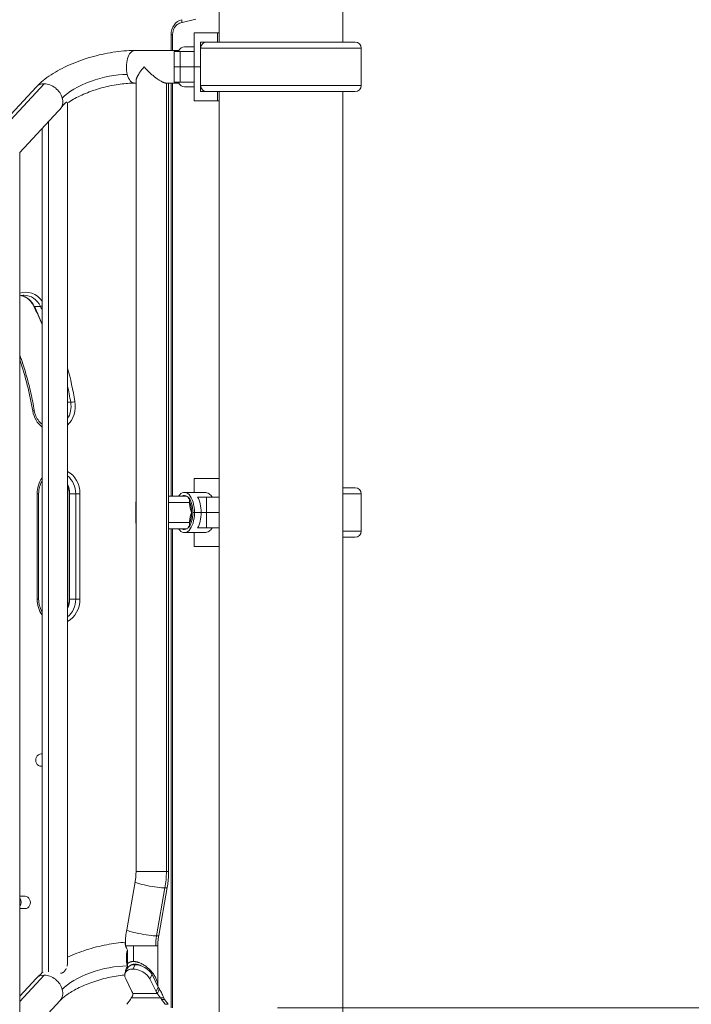
# Model space of a CAD drawing. Extents: x 0 to 25200, y -17820 to 17820.
# Drawn here: x 16704 to 17393, y 5259 to 6269 of the extents above; entities that cross this region are included whole.
import ezdxf

# ---------------------------------------------------------------- set-up
doc = ezdxf.new("R2010")
doc.units = 0
doc.header["$MEASUREMENT"] = 0
doc.header["$PDMODE"] = 1
doc.layers.get('0').update_dxf_attribs({"linetype": 'CONTINUOUS'})
doc.layers.get('DefPoints').update_dxf_attribs({"linetype": 'CONTINUOUS'})
for name, color, linetype, lineweight in [('FRAM3', 1, 'CONTINUOUS', 50), ('外形線', 7, 'CONTINUOUS', 18), ('寸法線', 3, 'CONTINUOUS', 18)]:
    doc.layers.add(name, color=color, linetype=linetype, lineweight=lineweight)
doc.styles.get("Standard").update_dxf_attribs({"font": 'TXT.SHX', "bigfont": 'bigfont.shx'})
doc.dimstyles.new('60ベース', dxfattribs={"dimscale": 60, "dimtxt": 3, "dimasz": 3, "dimexe": 0, "dimexo": 1, "dimgap": 1, "dimtad": 3, "dimdec": 1, "dimdsep": 46, "dimtxsty": 'STANDARD', "dimblk": 'DOTSMALL', "dimcen": 0, "dimclrd": 256, "dimclre": 256, "dimclrt": 7, "dimadec": 3, "dimazin": 2, "dimtfac": 1, "dimtdec": 1, "dimtix": 1, "dimtmove": 2, "dimatfit": 2, "dimldrblk": 'OPEN', "dimfxl": 1, "dimtolj": 1, "dimlwd": -1, "dimlwe": -1, "dimarcsym": 0})

# ---------------------------------------------------------------- blocks, each defined once
blk = doc.blocks.new('_DotSmall')
at = {"layer": 'FRAM3', "color": 0, "const_width": 0.5}
blk.add_lwpolyline([(-0.0625, 0, 1), (0.0625, 0, 1)], format="xyb", close=True, dxfattribs=at)
blk = doc.blocks.new('*D16')
at = {"layer": 'DefPoints', "color": 0}
for p in [(16971.6, 7287.7), (16971.6, 6462.3), (17753.6, 5453.9)]:
    blk.add_point(p, dxfattribs=at)
at = {"layer": '寸法線'}
for p, q in [((16971.6, 6522.3), (16971.6, 7287.7)), ((17753.6, 7287.7), (16971.6, 7287.7)), ((17753.6, 5513.9), (17753.6, 7287.7))]:
    blk.add_line(p, q, dxfattribs=at)
at = {"layer": '寸法線', "xscale": 180, "yscale": 180, "zscale": 180, "rotation": 180}
blk.add_blockref('_DotSmall', (16971.6, 7287.7), dxfattribs=at)
at = {"layer": '寸法線', "xscale": 180, "yscale": 180, "zscale": 180}
blk.add_blockref('_DotSmall', (17753.6, 7287.7), dxfattribs=at)
at = {"layer": '寸法線', "color": 7, "insert": (17362.6, 7437.7), "char_height": 180, "attachment_point": 5}
blk.add_mtext('\\A1;782', dxfattribs=at)
blk = doc.blocks.new('_OPEN')
at = {"color": 0, "linetype": 'ByBlock'}
for p, q in [((-1, 0.1667), (0, 0)), ((0, 0), (-1, -0.1667)), ((0, 0), (-1, 0))]:
    blk.add_line(p, q, dxfattribs=at)
blk = doc.blocks.new('*D21')
at = {"layer": 'DefPoints', "color": 0}
for p in [(16908.1, 5255.8), (18253.6, 3731.8), (19253.6, 3731.8)]:
    blk.add_point(p, dxfattribs=at)
at = {"layer": '寸法線'}
for p, q in [((16968.1, 5255.8), (19253.6, 5255.8)), ((19253.6, 5255.8), (19253.6, 3731.8)), ((18313.6, 3731.8), (19253.6, 3731.8))]:
    blk.add_line(p, q, dxfattribs=at)
at = {"layer": '寸法線', "xscale": 180, "yscale": 180, "zscale": 180}
for p, rotation in [((19253.6, 5255.8), 90), ((19253.6, 3731.8), 270)]:
    blk.add_blockref('_DotSmall', p, dxfattribs=dict(at, rotation=rotation))
at = {"layer": '寸法線', "color": 7, "insert": (19103.6, 4493.8), "char_height": 180, "attachment_point": 5, "rotation": 90}
blk.add_mtext('\\A1;1524', dxfattribs=at)
blk = doc.blocks.new('*D87')
at = {"layer": 'DefPoints', "color": 0}
for p in [(17753.6, 7787.7), (17753.6, 5453.9), (14070.9, 4772.5)]:
    blk.add_point(p, dxfattribs=at)
at = {"layer": '寸法線'}
for p, q in [((14070.9, 4832.5), (14070.9, 7787.7)), ((14070.9, 7787.7), (17753.6, 7787.7)), ((17753.6, 5513.9), (17753.6, 7787.7))]:
    blk.add_line(p, q, dxfattribs=at)
at = {"layer": '寸法線', "xscale": 180, "yscale": 180, "zscale": 180, "rotation": 180}
blk.add_blockref('_DotSmall', (14070.9, 7787.7), dxfattribs=at)
at = {"layer": '寸法線', "xscale": 180, "yscale": 180, "zscale": 180}
blk.add_blockref('_DotSmall', (17753.6, 7787.7), dxfattribs=at)
at = {"layer": '寸法線', "color": 7, "insert": (15912.2, 7937.7), "char_height": 180, "attachment_point": 5}
blk.add_mtext('\\A1;(3683)', dxfattribs=at)

msp = doc.modelspace()

# ---------------------------------------------------------------- linework, layer by layer
at = {"layer": '外形線', "extrusion": (0, 1, 0)}
for p, q in [((16908.1189163, 6246.3487477), (16908.1189163, 6393.1278038)), ((17035.1189163, 6246.3487477), (17035.1189163, 6393.1265716)), ((16884.4441859, 6269.9353616), (16869.0039534, 6266.2595916)), ((16858.8840637, 6253.8002756), (16858.8840637, 6237.6881816)), ((16858.8840637, 6253.8002756), (16860.4715637, 6253.8002756)), ((16860.4715637, 6253.8002756), (16860.4715637, 6237.6881816)), ((16882.6353359, 6255.9126816), (16882.7189458, 6255.9126816)), ((16882.6353359, 6236.8626816), (16882.6353359, 6255.9126816)), ((16882.7189221, 6236.8626816), (16882.7189458, 6255.9126816)), ((16882.7189458, 6255.9126816), (16906.5314221, 6255.9126816)), ((16906.5314221, 6246.3876816), (16906.5314221, 6255.9126816)), ((16908.1189163, 6255.9126816), (16906.5314221, 6255.9126816)), ((16889.0689221, 6220.9876816), (16889.0689221, 6246.3876816)), ((16906.5314221, 6246.3876816), (16889.0689221, 6246.3876816)), ((17040.1074349, 6246.3487477), (16895.448333, 6246.3487477)), ((16906.5314221, 6246.3876816), (16908.1189163, 6246.3876816)), ((17047.7895003, 6246.3487478), (17040.1074349, 6246.3487478)), ((16866.5698314, 6237.6881816), (16821.379103, 6237.6881816)), ((16861.9298177, 6236.8626816), (16868.2798177, 6236.8626816)), ((16861.9298177, 6220.9876816), (16861.9298177, 6236.8626816)), ((16882.7189221, 6236.8626816), (16868.2798177, 6236.8626816)), ((16868.2798177, 6220.9876816), (16868.2798177, 6236.8626816)), ((16872.6320032, 6241.6251816), (16882.6353359, 6241.6251816)), ((16882.7189221, 6220.9876816), (16882.7189221, 6236.8626816)), ((17045.8039448, 6240.0924505), (16889.1128705, 6240.0924505)), ((16889.1128705, 6201.8436618), (16889.1128705, 6240.0924505)), ((17054.1249628, 6240.0924506), (17043.0712495, 6240.0924506)), ((17054.1249628, 6201.8436618), (17054.1249628, 6240.0924506)), ((16861.9298177, 6220.9876816), (16868.2798177, 6220.9876816)), ((16868.2798177, 6220.9876816), (16861.9298177, 6220.9876816)), ((16861.9298177, 6220.9876816), (16861.9298177, 6205.1126816)), ((16882.7189221, 6220.9876816), (16868.2798177, 6220.9876816)), ((16868.2798177, 6220.9876816), (16882.7189221, 6220.9876816)), ((16868.2798177, 6220.9876816), (16868.2798177, 6205.1126816)), ((16889.0689221, 6220.9876816), (16882.7189221, 6220.9876816)), ((16882.7189221, 6220.9876816), (16889.0689221, 6220.9876816)), ((16882.7189221, 6220.9876816), (16882.7189221, 6205.1126816)), ((16889.0689221, 6220.9876816), (16889.1128705, 6220.9876816)), ((16889.1128705, 6220.9876816), (16889.0689221, 6220.9876816)), ((16889.0689221, 6220.9876816), (16889.0689221, 6195.5876816)), ((16728.8230036, 6203.6112892), (16647.078143, 6115.8021071)), ((16822.9361505, 6204.2871816), (16821.379103, 6204.2871816)), ((16822.9361505, 5395.4876816), (16822.9361505, 6206.5246243)), ((16866.5698314, 6204.2871816), (16854.0997078, 6204.2871816)), ((16854.0997078, 5395.4876816), (16854.0997078, 6204.2871816)), ((16856.3371505, 5395.4876816), (16856.3371505, 6204.2871816)), ((16858.8840637, 6204.2871816), (16858.8840637, 5780.4881816)), ((16860.4715637, 6204.2871816), (16860.4715637, 5780.4881816)), ((16868.2798177, 6205.1126816), (16861.9298177, 6205.1126816)), ((16868.2798177, 6205.1126816), (16882.7189221, 6205.1126816)), ((16882.6353359, 6205.1126816), (16882.6353359, 6186.0626816)), ((16882.7189458, 6186.0626816), (16882.7189221, 6205.1126816)), ((16720.5504622, 6200.27798), (16645.5146989, 6119.6756159)), ((16872.6320032, 6200.3501816), (16882.6353359, 6200.3501816)), ((16889.0689221, 6195.5876816), (16895.3849504, 6195.5876816)), ((17045.8039448, 6201.8436618), (16889.1128705, 6201.8436618)), ((16895.448333, 6195.5873645), (17040.1074349, 6195.5873645)), ((16906.5314221, 6195.5873645), (16906.5314221, 6186.0626816)), ((16908.1189163, 5239.9129985), (16908.1189163, 6195.5873645)), ((17035.1189163, 5239.9129985), (17035.1189163, 6195.5873645)), ((17040.1074349, 6195.5873646), (17047.7895003, 6195.5873646)), ((17054.1249628, 6201.8436618), (17043.0712495, 6201.8436618)), ((16752.7013927, 5302.1104782), (16752.7013927, 6184.2455502)), ((16882.7189458, 6186.0626816), (16882.6353359, 6186.0626816)), ((16882.7189458, 6186.0626816), (16906.5314221, 6186.0626816)), ((16906.5314221, 6186.0626816), (16908.1189163, 6186.0626816)), ((16743.1457499, 6175.5299206), (16703.6110421, 6133.0622922)), ((16733.0989427, 5292.5949165), (16733.0989427, 6164.7377813)), ((16726.5647927, 5291.5861529), (16726.5647927, 6157.718889)), ((16703.6110421, 5246.583934), (16703.6110421, 6133.1035741)), ((16718.5809664, 5975.2424672), (16724.9309664, 5975.2424672)), ((16752.7013927, 5876.9518711), (16755.9128965, 5876.9518711)), ((16908.1189163, 5798.7126816), (16882.6353344, 5798.7126816)), ((16882.6353344, 5798.7126816), (16882.6353344, 5784.4251816)), ((17047.7895069, 5789.1487478), (17035.1189163, 5789.1487478)), ((16721.4025309, 5782.9922611), (16721.4025309, 5675.0422611)), ((16721.4025309, 5782.9922611), (16722.9900309, 5782.9922611)), ((16722.9900309, 5782.9922611), (16722.9900309, 5675.0422611)), ((16754.2841214, 5782.9922611), (16754.7094907, 5782.9922611)), ((16754.2841214, 5675.0422611), (16754.2841214, 5782.9922611)), ((16754.7094907, 5675.0422611), (16754.7094907, 5782.9922611)), ((16754.7094907, 5782.9922611), (16761.0594907, 5782.9922611)), ((16761.0594907, 5782.9922611), (16765.3966214, 5782.9922611)), ((16761.0594907, 5782.9922611), (16761.0594907, 5675.0422611)), ((16765.3966214, 5675.0422611), (16765.3966214, 5782.9922611)), ((16874.7135826, 5780.4881816), (16856.3371505, 5780.4881816)), ((16893.6949374, 5784.4251816), (16872.6320018, 5784.4251816)), ((16874.7135826, 5780.4881816), (16875.1830901, 5780.4881816)), ((16886.0996763, 5779.6626816), (16895.3812936, 5779.6626816)), ((16908.1189163, 5779.6626816), (16895.3812936, 5779.6626816)), ((16895.3812936, 5763.7876816), (16895.3812936, 5779.6626816)), ((17054.1249694, 5782.8924506), (17035.1189163, 5782.8924506)), ((17054.1249694, 5744.6436618), (17054.1249694, 5782.8924506)), ((16822.7946114, 5774.1381816), (16822.9361505, 5774.1381816)), ((16822.7946114, 5774.1381816), (16822.7946114, 5753.4371816)), ((16856.3371505, 5774.1381816), (16877.8885826, 5774.1381816)), ((16877.8885826, 5773.0184173), (16877.8885826, 5774.1381816)), ((16882.9507518, 5763.7876816), (16881.3632518, 5763.7876816)), ((16881.3632518, 5763.7876816), (16882.9507518, 5763.7876816)), ((16882.9507518, 5763.7876816), (16889.8250436, 5763.7876816)), ((16882.9507518, 5763.7876816), (16889.8250436, 5763.7876816)), ((16889.8250436, 5763.7876816), (16895.3812936, 5763.7876816)), ((16895.3812936, 5763.7876816), (16889.8250436, 5763.7876816)), ((16908.1189163, 5763.7876816), (16895.3812936, 5763.7876816)), ((16895.3812936, 5763.7876816), (16895.3812936, 5747.9126816)), ((16895.3812936, 5763.7876816), (16908.1189163, 5763.7876816)), ((16822.9361505, 5753.4371816), (16822.7946114, 5753.4371816)), ((16877.8885826, 5753.4371816), (16856.3371505, 5753.4371816)), ((16877.8885826, 5753.4371816), (16877.8885826, 5754.5569458)), ((16895.3812936, 5747.9126816), (16886.0996763, 5747.9126816)), ((16895.3812936, 5747.9126816), (16908.1189163, 5747.9126816)), ((16856.3371505, 5747.0871816), (16874.7135826, 5747.0871816)), ((16858.8840637, 5747.0871816), (16858.8840637, 5255.7876816)), ((16860.4715637, 5747.0871816), (16860.4715637, 5255.7876816)), ((16893.6949374, 5743.1501816), (16872.6320018, 5743.1501816)), ((16874.7135826, 5747.0871816), (16875.1830901, 5747.0871816)), ((16882.6353344, 5728.8626816), (16882.6353344, 5743.1501816)), ((17054.1249694, 5744.6436618), (17035.1189163, 5744.6436618)), ((17035.1189163, 5738.3873646), (17047.7895069, 5738.3873646)), ((16882.6353344, 5728.8626816), (16908.1189163, 5728.8626816)), ((16721.4025309, 5675.0422611), (16722.9900309, 5675.0422611)), ((16754.7094907, 5675.0422611), (16754.2841214, 5675.0422611)), ((16754.7094907, 5675.0422611), (16761.0594907, 5675.0422611)), ((16761.0594907, 5675.0422611), (16765.3966214, 5675.0422611)), ((16726.5647927, 5516.1376816), (16725.5269769, 5516.1376816)), ((16725.5269769, 5503.4376816), (16726.5647927, 5503.4376816)), ((16822.9361505, 5395.4876816), (16854.0997078, 5395.4876816)), ((16854.0997078, 5395.4876816), (16856.3371505, 5395.4876816)), ((16813.3632758, 5335.6678883), (16822.0147889, 5384.8896046)), ((16843.9857089, 5329.4550591), (16852.637222, 5378.6767754)), ((16846.2599895, 5329.8857585), (16854.9115026, 5379.1074749)), ((16709.0291929, 5370.0876816), (16703.6110421, 5370.0876816)), ((16703.6110421, 5357.3876816), (16709.0291929, 5357.3876816)), ((16812.2281947, 5319.2876816), (16820.2878779, 5319.2876816)), ((16814.156763, 5298.2056816), (16814.156763, 5314.9696816)), ((16820.2878779, 5319.2876816), (16843.1011852, 5319.2876816)), ((16820.2878779, 5303.1713816), (16820.2878779, 5319.2876816)), ((16843.1011852, 5319.2876816), (16845.3386279, 5319.2876816)), ((16845.3386279, 5278.1206316), (16845.3386279, 5319.2876816)), ((16814.1872233, 5296.203998), (16811.9421593, 5291.7138699)), ((16821.9149577, 5299.9172219), (16819.6698937, 5295.4270938)), ((16703.6110421, 5262.128954), (16728.8230036, 5289.2112892)), ((16703.6110421, 5267.6818927), (16720.5504622, 5285.87798)), ((16818.7861537, 5272.4478979), (16812.3479498, 5285.3243057)), ((16839.3396898, 5289.8144337), (16837.0946257, 5285.3243057)), ((16843.5328296, 5272.4478979), (16837.0946257, 5285.3243057)), ((16845.7778936, 5276.938026), (16839.3396898, 5289.8144337)), ((16843.5328296, 5272.4478979), (16845.7778936, 5276.938026)), ((16650.9439163, 5162.0880046), (16744.9976352, 5263.1191898)), ((16813.5728597, 5259.2728864), (16817.1224993, 5264.3666866)), ((16818.0613744, 5265.8560693), (16848.2191814, 5265.8560693)), ((16819.6349605, 5270.3461974), (16844.7857234, 5270.3461974)), ((16852.7076961, 5259.2728864), (16849.1580565, 5264.3666866)), ((16852.3330565, 5264.3666866), (16849.1580565, 5264.3666866)), ((16855.8826961, 5259.2728864), (16852.3330565, 5264.3666866)), ((16852.7076961, 5259.2728864), (16855.8826961, 5259.2728864))]:
    msp.add_line(p, q, dxfattribs=at)
at = {"layer": '外形線', "extrusion": (-1e-16, 0, -1)}
for centre, start, end in [((-16895.448333, 6240.0127843), 0.7204355566, 90), ((-17047.7894867, 6240.0127843), 90, 179.2795644434), ((-17047.7895003, 6240.0127844), 90, 179.2795644434), ((-16895.448333, 6201.9233279), 270, 359.2795644434), ((-16895.4483466, 6201.923328), 270.5731010435, 359.2795644432), ((-17047.7895003, 6201.923328), 180.7204355566, 270), ((-17047.7895069, 5782.8127844), 90, 179.2795644434), ((-17047.7895069, 5744.723328), 180.7204355566, 270)]:
    msp.add_arc(centre, 6.3359634, start, end, dxfattribs=at)
at = {"layer": '外形線'}
for centre, major_axis, ratio, start_param, end_param in [((16872.632217, 6253.8002756), (0, 15.875), 0.8660254038, 0.2033209948, 1.5707963268), ((16868.2686483, 6269.3482728), (-0.7353051, 3.0886812), 0.4897006973, 3.1415926536, 4.5963325485), ((16821.379103, 6220.9876816), (0, 16.7005), 0.5, 0, 2.0636761462), ((16872.6320032, 6220.9876816), (0, 20.6375), 0.5, 0, 0.6931599076), ((16791.5061595, 6188.8985849), (49.3683338, 13.2576929), 0.409772817, 0.990666108, 2.5614624348), ((16821.379103, 6220.9876816), (0, 16.7005), 0.5, 2.0636761462, 3.1415926536), ((16872.6320032, 6220.9876816), (0, 20.6375), 0.5, 2.448432746, 3.1415926536), ((16709.7027794, 5964.4291643), (0, 25.4), 0.8660254038, -0.8734641206, 0.2806021974), ((16701.7652794, 5964.4291643), (0, 22.225), 0.8660254038, -1.0626738236, -0.1677491135), ((16468.7479024, 5814.5876816), (0, 330.2), 0.8660254038, -1.1234050607, -1.0626738236), ((16476.6854024, 5814.5876816), (0, 333.375), 0.8660254038, -1.3807871292, -1.2731450015), ((16738.5993873, 5872.7542814), (0, 25.4), 0.8660254038, 3.8375055815, 4.902398178), ((16738.5993873, 5872.7542814), (0, 25.4), 0.8660254038, 1.7608055244, 2.5626962289), ((16743.3995761, 5782.9922611), (0, 25.4), 0.8660254038, 0.8715386825, 1.5707963268), ((16743.3995761, 5782.9922611), (0, 25.4), 0.8660254038, -1.5707963268, -0.4366063843), ((16735.4620761, 5782.9922611), (0, 22.225), 0.8660254038, -1.5707963268, -1.1099337122), ((16872.6320018, 5763.7876816), (0, 20.6375), 0.5, -1.5707963268, 0.6279547441), ((16872.6320018, 5763.7876816), (0, 17.4625), 0.5, -0.3290212554, 0.2965045176), ((16874.7135826, 5774.1381816), (0, 6.35), 0.5, -1.5707963268, 0), ((16872.6320018, 5763.7876816), (0, 17.4625), 0.5, -1.5707963268, -0.4358134062), ((16828.2938727, 5774.1381816), (0, 6.35), 0.8660254038, 1.3434243364, 1.5707963268), ((16872.6320018, 5763.7876816), (0, 20.6375), 0.5, 2.5136379095, 4.7123889804), ((16872.6320018, 5763.7876816), (0, 17.4625), 0.5, 3.5774060598, 4.7123889804), ((16828.2938727, 5753.4371816), (0, 6.35), 0.8660254038, 1.5707963268, 1.7981683172), ((16874.7135826, 5753.4371816), (0, 6.35), 0.5, 3.1415926536, 4.7123889804), ((16872.6320018, 5763.7876816), (0, 17.4625), 0.5, 2.845088136, 3.470613909), ((16743.3995761, 5675.0422611), (0, 25.4), 0.8660254038, 1.5707963268, 2.2700539711), ((16743.3995761, 5675.0422611), (0, 25.4), 0.8660254038, 3.5781990379, 4.7123889804), ((16735.4620761, 5675.0422611), (0, 22.225), 0.8660254038, 4.2515263658, 4.7123889804), ((16725.5269769, 5509.7876816), (0, 6.35), 0.8660254038, 0, 3.1415926536), ((16780.9045397, 5395.4876816), (0, 84.5185), 0.8660254038, 4.5121514832, 4.7123889804), ((16699.5041929, 5363.7376816), (0, 6.35), 0.8660254038, 3.9848302053, 5.4399477555), ((16709.0291929, 5363.7376816), (0, 6.35), 0.8660254038, 3.1415926536, 6.2831853072), ((16824.7212878, 5285.3243057), (-12.7791285, 6.3895642), 0.6123724357, -0.8860771238, 0.684719203), ((16824.7212878, 5285.3243057), (-12.7791285, 6.3895642), 0.6123724357, -2.4568734506, -0.8860771238), ((16732.7740487, 5274.4985849), (-12.2235865, 11.3793951), 0.7629457638, -0.6865459042, 0), ((16732.7740487, 5274.4985849), (-12.2235865, 11.3793951), 0.7629457638, -2.257342231, -0.6865459042), ((16732.7740487, 5274.4985849), (-12.2235865, 11.3793951), 0.7629457638, 3.1415926536, 4.0258430761), ((16804.269156, 5276.3092402), (0, 19.05), 0.8660254038, 4.0348138026, 4.1315531536), ((16802.2883698, 5272.4478979), (-17.038838, 8.519419), 0.6123724357, 3.6696479928, 3.8263118566)]:
    msp.add_ellipse(centre, major_axis=major_axis, ratio=ratio, start_param=start_param, end_param=end_param, dxfattribs=at)
at = {"layer": '外形線', "extrusion": (-1e-16, 0, -1)}
for centre, major_axis, ratio, start_param, end_param in [((16732.7740487, 6188.8985849), (-12.2235865, 11.3793951), 0.7629457638, 0, 0.6865459042), ((16732.7740487, 6188.8985849), (-12.2235865, 11.3793951), 0.7629457638, 0.6865459042, 2.257342231), ((16732.7740487, 6188.8985849), (-12.2235865, 11.3793951), 0.7629457638, 2.257342231, 2.9659197592), ((16708.1152794, 5964.4291643), (0, 22.225), 0.8660254038, 0, 1.0626738236), ((16720.9832074, 5976.7872248), (2.85978, 1.379233), 0.2432689062, 2.6744252174, 3.1415926536), ((16727.3332074, 5976.7872248), (2.85978, 1.379233), 0.2432689062, 1.9577280118, 2.6744252174), ((16475.0979024, 5814.5876816), (0, 330.2), 0.8660254038, 1.0626738236, 1.0745436676), ((16476.6854024, 5814.5876816), (0, 282.575), 0.8660254038, 1.1871280145, 1.3807871292), ((16475.0979024, 5814.5876816), (0, 330.2), 0.8660254038, 1.3284265908, 1.3807871292), ((16737.0118873, 5872.7542814), (0, 22.225), 0.8660254038, 1.3807871292, 2.1886067523), ((16758.6130406, 5877.5515267), (3.1318538, 0.5216482), 0.0944339635, 1.055025761, 2.6258220878), ((16715.4107339, 5867.957036), (3.1318538, 0.5216482), 0.0944339635, 0, 1.055025761), ((16741.8120761, 5782.9922611), (0, 22.225), 0.8660254038, 0.6013483106, 1.5707963268), ((16879.5062936, 5763.7876816), (0, 20.6375), 0.5, 0.6931599076, 1.5707963268), ((16871.6005556, 5763.7876816), (0, 16.7005), 0.5, 0.8493479639, 1.5707963268), ((16871.6005556, 5763.7876816), (0, 16.7005), 0.5, 1.5707963268, 2.2922446897), ((16879.5062936, 5763.7876816), (0, 20.6375), 0.5, 1.5707963268, 2.448432746), ((16741.8120761, 5675.0422611), (0, 22.225), 0.8660254038, 1.5707963268, 2.540244343), ((16838.4631458, 5381.9985397), (-16.4483569, 2.8910649), 0.0994510441, 3.6564963459, 6.2831853072), ((16838.4631458, 5381.9985397), (-16.4483569, 2.8910649), 0.0994510441, 3.1415926536, 3.6564963459), ((16829.8116327, 5332.7768234), (-16.4483569, 2.8910649), 0.0994510441, 3.6564963459, 6.2831853072), ((16887.3702387, 5319.2876816), (0, 51.1175), 0.8660254038, -1.5707963268, -1.3705588296), ((16829.8116327, 5332.7768234), (-16.4483569, 2.8910649), 0.0994510441, 3.1415926536, 3.6564963459), ((16821.379103, 5306.5876816), (0, 16.7005), 0.5, 4.219509161, 5.2381843988), ((16791.5061595, 5274.4985849), (49.3683338, 13.2576929), 0.409772817, -2.5614624348, -0.990666108), ((16821.379103, 5306.5876816), (0, 16.7005), 0.5, 4.1865935619, 4.219509161), ((16826.9663518, 5289.8144337), (-12.7791285, 6.3895642), 0.6123724357, 0, 0.8860771238), ((16826.9663518, 5289.8144337), (-12.7791285, 6.3895642), 0.6123724357, 0.8860771238, 2.4568734506), ((16862.2756776, 5276.938026), (-17.038838, 8.519419), 0.6123724357, 5.4418022404, 5.5984661042), ((16860.0306136, 5272.4478979), (-17.038838, 8.519419), 0.6123724357, 5.4418022404, 5.5984661042), ((16862.0113998, 5276.3092402), (0, 19.05), 0.8660254038, 4.0348138026, 4.1315531536), ((16865.1863998, 5276.3092402), (0, 19.05), 0.8660254038, 4.0348138026, 4.1315531536)]:
    msp.add_ellipse(centre, major_axis=major_axis, ratio=ratio, start_param=start_param, end_param=end_param, dxfattribs=at)
at = {"layer": '外形線'}
for points, knots in [([(16869.0039534, 6266.2595916), (16868.0972005, 6266.043726), (16867.2067779, 6265.6820631), (16865.5160916, 6264.6735952), (16864.7162317, 6264.0262801), (16863.2765595, 6262.4766368), (16862.6373555, 6261.5743423), (16861.5844054, 6259.5777925), (16861.1710545, 6258.4838929), (16860.6145513, 6256.1932037), (16860.4715637, 6254.9968502), (16860.4715637, 6253.8002756)], [4.9157099752, 4.9157099752, 4.9157099752, 4.9157099752, 5.1892050416, 5.1892050416, 5.462700108, 5.462700108, 5.7361951744, 5.7361951744, 6.0096902408, 6.0096902408, 6.2831853072, 6.2831853072, 6.2831853072, 6.2831853072]), ([(16821.379103, 6237.6881816), (16814.2731703, 6237.6881816), (16806.8203105, 6237.0800581), (16791.6847877, 6234.7742085), (16784.0069787, 6233.0745775), (16768.9985962, 6228.7244543), (16761.6717882, 6226.0754503), (16747.9160553, 6219.9907693), (16741.489888, 6216.561005), (16729.9594507, 6209.0031963), (16724.8471837, 6204.893458), (16720.5504622, 6200.27798)], [1.5707963268, 1.5707963268, 1.5707963268, 1.5707963268, 1.8849555922, 1.8849555922, 2.1991148575, 2.1991148575, 2.5132741229, 2.5132741229, 2.8274333882, 2.8274333882, 3.1415926536, 3.1415926536, 3.1415926536, 3.1415926536]), ([(16821.379103, 6204.2871816), (16816.8529954, 6204.2871816), (16811.8393004, 6203.9425926), (16801.1186737, 6202.5035687), (16795.3890989, 6201.3728876), (16783.9796284, 6198.4023132), (16778.3024643, 6196.5512), (16767.7767014, 6192.3845708), (16762.9190672, 6190.0736969), (16756.5198567, 6186.4507402), (16754.5062305, 6185.1934543), (16752.7013927, 6183.9518954)], [1.5707963268, 1.5707963268, 1.5707963268, 1.5707963268, 1.8445110973, 1.8445110973, 2.1322570774, 2.1322570774, 2.4246933992, 2.4246933992, 2.7134217325, 2.7134217325, 2.8633882552, 2.8633882552, 2.8633882552, 2.8633882552]), ([(16746.3268391, 6179.3242283), (16746.6723594, 6179.7727127), (16747.0142984, 6180.2169282), (16747.6977134, 6181.0869644), (16748.0401246, 6181.5138299), (16748.7176246, 6182.3170372), (16749.0542371, 6182.6953574), (16749.5579713, 6183.209796), (16749.7259137, 6183.3724721), (16750.0543819, 6183.6703919), (16750.2156945, 6183.8064633), (16750.5312767, 6184.0505531), (16750.6855496, 6184.1585622), (16750.9852263, 6184.3448853), (16751.1301519, 6184.4226989), (16751.5366844, 6184.6071292), (16751.7745796, 6184.6676316), (16751.9754079, 6184.6818128)], [0.00687102486, 0.00687102486, 0.00687102486, 0.00687102486, 0.008673733789, 0.008673733789, 0.010476442719, 0.010476442719, 0.012279151648, 0.012279151648, 0.013180506113, 0.013180506113, 0.014081860577, 0.014081860577, 0.014983215042, 0.014983215042, 0.015884569507, 0.015884569507, 0.017687073747, 0.017687073747, 0.017687073747, 0.017687073747]), ([(16743.0853502, 6175.46504), (16743.2750046, 6175.6683169), (16743.4619109, 6175.8728648), (16744.5973495, 6177.1388646), (16745.4827074, 6178.2285479), (16746.3268391, 6179.3242283)], [0.0298226518186, 0.0298226518186, 0.0298226518186, 0.0298226518186, 0.0306729023716, 0.0306729023716, 0.0350572913945, 0.0350572913945, 0.0350572913945, 0.0350572913945]), ([(16718.1234275, 5975.4079918), (16717.4551608, 5976.7936138), (16716.662138, 5978.089952), (16714.8701163, 5980.4461059), (16713.8713009, 5981.5058318), (16711.7199477, 5983.3461703), (16710.5676164, 5984.1268081), (16708.1638865, 5985.3832251), (16706.9126083, 5985.8591561), (16705.4059221, 5986.2345879), (16705.1734216, 5986.2871135), (16704.9402794, 5986.3344092)], [3.6497151568, 3.6497151568, 3.6497151568, 3.6497151568, 3.86224992151, 3.86224992151, 4.07478468623, 4.07478468623, 4.28731945095, 4.28731945095, 4.49985421567, 4.49985421567, 4.53848000696, 4.53848000696, 4.53848000696, 4.53848000696]), ([(16726.5647927, 5956.4972825), (16726.5328012, 5956.5749981), (16726.5007834, 5956.6526992), (16723.8591843, 5963.0569062), (16721.075505, 5969.2869868), (16718.1234275, 5975.4079918)], [3.585311240854, 3.585311240854, 3.585311240854, 3.585311240854, 3.586092495673, 3.586092495673, 3.649715156796, 3.649715156796, 3.649715156796, 3.649715156796]), ([(16703.6110421, 5925.3571755), (16704.1787255, 5923.8007929), (16704.7344343, 5922.2386331), (16707.2271214, 5915.0505959), (16709.0211021, 5909.3591229), (16712.2918408, 5897.856826), (16713.768598, 5892.046005), (16716.39904, 5880.3283869), (16717.5527242, 5874.4215928), (16718.5425876, 5868.4786843)], [2.74296909716, 2.74296909716, 2.74296909716, 2.74296909716, 2.76071547263, 2.76071547263, 2.82433813375, 2.82433813375, 2.88796079488, 2.88796079488, 2.951583456, 2.951583456, 2.951583456, 2.951583456]), ([(16718.5425876, 5868.4786843), (16718.8830631, 5866.4345492), (16719.4690219, 5864.4504385), (16721.0762761, 5860.7619019), (16722.0971697, 5859.0580428), (16724.2750977, 5856.3166394), (16725.3782135, 5855.2147098), (16726.5647927, 5854.2780207)], [0.19000919759, 0.19000919759, 0.19000919759, 0.19000919759, 0.46616662343, 0.46616662343, 0.74232404927, 0.74232404927, 0.97113281292, 0.97113281292, 0.97113281292, 0.97113281292]), ([(16726.5647927, 5796.0079751), (16725.4442567, 5794.1800908), (16724.5555928, 5792.1400606), (16723.3228146, 5787.7603656), (16722.9968076, 5785.4144183), (16722.9900661, 5783.0418043), (16722.9900309, 5783.0170327), (16722.9900309, 5782.9922611)], [5.66720460326, 5.66720460326, 5.66720460326, 5.66720460326, 5.96893507403, 5.96893507403, 6.27990435455, 6.27990435455, 6.28318530718, 6.28318530718, 6.28318530718, 6.28318530718]), ([(16754.2841214, 5782.9922611), (16754.2841214, 5785.3340911), (16753.9664344, 5787.6753551), (16753.1612482, 5790.5761417), (16752.9445937, 5791.2452967), (16752.7013927, 5791.8999486)], [3.14159265359, 3.14159265359, 3.14159265359, 3.14159265359, 3.45176375822, 3.45176375822, 3.54681888433, 3.54681888433, 3.54681888433, 3.54681888433]), ([(16893.6949374, 5784.4251816), (16894.9964596, 5784.4251816), (16896.4983229, 5783.9027096), (16899.1040456, 5782.0484432), (16900.2150805, 5780.948979), (16901.2063515, 5779.6626816)], [3.68961230754, 3.68961230754, 3.68961230754, 3.68961230754, 3.9970585036, 3.9970585036, 4.23007947246, 4.23007947246, 4.23007947246, 4.23007947246]), ([(16901.2063515, 5747.9126816), (16900.2150805, 5746.6263841), (16899.1040456, 5745.5269199), (16896.4983229, 5743.6726535), (16894.9964596, 5743.1501816), (16893.6949374, 5743.1501816)], [3.14914514262, 3.14914514262, 3.14914514262, 3.14914514262, 3.38216611148, 3.38216611148, 3.68961230754, 3.68961230754, 3.68961230754, 3.68961230754]), ([(16722.9900309, 5675.0422611), (16722.9900309, 5672.7004311), (16723.3077178, 5670.3591672), (16724.5316741, 5665.9497078), (16725.4291081, 5663.8791428), (16726.5647927, 5662.0265471)], [0, 0, 0, 0, 0.31017110463, 0.31017110463, 0.61598070392, 0.61598070392, 0.61598070392, 0.61598070392]), ([(16752.7013927, 5666.1345737), (16752.9341571, 5666.7611322), (16753.1426065, 5667.4009749), (16753.9513377, 5670.2741567), (16754.2773446, 5672.6201039), (16754.2840862, 5674.9927179), (16754.2841214, 5675.0174895), (16754.2841214, 5675.0422611)], [2.73636642285, 2.73636642285, 2.73636642285, 2.73636642285, 2.82734242044, 2.82734242044, 3.13831170096, 3.13831170096, 3.14159265359, 3.14159265359, 3.14159265359, 3.14159265359]), ([(16822.0147889, 5384.8896046), (16822.1369764, 5385.5847753), (16822.2472061, 5386.2833398), (16822.4434663, 5387.6859241), (16822.5294967, 5388.3899437), (16822.6771365, 5389.802089), (16822.7387458, 5390.5102146), (16822.8373844, 5391.92921), (16822.8744137, 5392.6400798), (16822.9237968, 5394.0631936), (16822.9361505, 5394.7754375), (16822.9361505, 5395.4876816)], [6.08294781, 6.08294781, 6.08294781, 6.08294781, 6.12299530944, 6.12299530944, 6.16304280887, 6.16304280887, 6.20309030831, 6.20309030831, 6.24313780774, 6.24313780774, 6.28318530718, 6.28318530718, 6.28318530718, 6.28318530718]), ([(16854.9115026, 5379.1074749), (16855.1012035, 5380.1867542), (16855.272087, 5381.269852), (16855.5760527, 5383.4421599), (16855.7091349, 5384.53137), (16855.9373681, 5386.7143762), (16856.0325192, 5387.8081722), (16856.1847979, 5389.9988225), (16856.2419255, 5391.0956768), (16856.3181018, 5393.2909145), (16856.3371505, 5394.389298), (16856.3371505, 5395.4876816)], [6.08294781, 6.08294781, 6.08294781, 6.08294781, 6.12299530944, 6.12299530944, 6.16304280887, 6.16304280887, 6.20309030831, 6.20309030831, 6.24313780774, 6.24313780774, 6.28318530718, 6.28318530718, 6.28318530718, 6.28318530718]), ([(16811.9541336, 5321.0585775), (16811.9636033, 5321.5665206), (16811.9771475, 5322.0743759), (16812.0328529, 5323.6796864), (16812.0899805, 5324.7765406), (16812.2422592, 5326.9671909), (16812.3374103, 5328.0609869), (16812.5656435, 5330.2439932), (16812.6987257, 5331.3332033), (16813.0026914, 5333.5055111), (16813.173575, 5334.5886089), (16813.3632758, 5335.6678883)], [3.16311661939, 3.16311661939, 3.16311661939, 3.16311661939, 3.18164015303, 3.18164015303, 3.22168765246, 3.22168765246, 3.2617351519, 3.2617351519, 3.30178265133, 3.30178265133, 3.34183015077, 3.34183015077, 3.34183015077, 3.34183015077]), ([(16845.3386279, 5319.2876816), (16845.3386279, 5319.9999256), (16845.3509816, 5320.7121695), (16845.4003647, 5322.1352834), (16845.437394, 5322.8461531), (16845.5360327, 5324.2651486), (16845.597642, 5324.9732741), (16845.7452817, 5326.3854194), (16845.8313121, 5327.089439), (16846.0275723, 5328.4920233), (16846.137802, 5329.1905878), (16846.2599895, 5329.8857585)], [3.14159265359, 3.14159265359, 3.14159265359, 3.14159265359, 3.18164015303, 3.18164015303, 3.22168765246, 3.22168765246, 3.2617351519, 3.2617351519, 3.30178265133, 3.30178265133, 3.34183015077, 3.34183015077, 3.34183015077, 3.34183015077]), ([(16752.7013927, 5307.688979), (16758.7630527, 5310.4784746), (16765.2027169, 5312.9600206), (16778.7343623, 5317.2815816), (16785.8400375, 5319.0893995), (16799.3588744, 5321.6686821), (16805.7748801, 5322.5191801), (16812.0083817, 5322.9535039)], [3.73783517417, 3.73783517417, 3.73783517417, 3.73783517417, 4.01852698567, 4.01852698567, 4.3108384297, 4.3108384297, 4.57685319318, 4.57685319318, 4.57685319318, 4.57685319318]), ([(16812.1618641, 5322.0776024), (16812.1618574, 5322.077588), (16812.1618507, 5322.0775736), (16812.0838789, 5321.9093579), (16812.0280121, 5321.7202004), (16811.9603913, 5321.3116659), (16811.9481016, 5321.0915868), (16811.963063, 5320.6225272), (16811.9903267, 5320.373536), (16812.0821102, 5319.8487284), (16812.1467087, 5319.5730168), (16812.2281947, 5319.2876816)], [0.0185958131037, 0.0185958131037, 0.0185958131037, 0.0185958131037, 0.0185959458945, 0.0185959458945, 0.020145576319, 0.020145576319, 0.0216952067435, 0.0216952067435, 0.0232448371681, 0.0232448371681, 0.0247944675926, 0.0247944675926, 0.0247944675926, 0.0247944675926]), ([(16812.2281947, 5319.2876816), (16812.4141166, 5318.6366484), (16812.6773391, 5317.9434981), (16813.3262951, 5316.4964316), (16813.712087, 5315.7418442), (16814.156763, 5314.9696816)], [0.0000003603711, 0.0000003603711, 0.0000003603711, 0.0000003603711, 0.0035195400469, 0.0035195400469, 0.0070387197227, 0.0070387197227, 0.0070387197227, 0.0070387197227]), ([(16751.3963823, 5296.1646411), (16751.3963562, 5296.1645787), (16751.3963301, 5296.1645162), (16751.1063718, 5295.471306), (16750.7669849, 5294.7918947), (16750.1469822, 5293.8306503), (16749.9200807, 5293.5184852), (16749.4221494, 5292.9321489), (16749.1527326, 5292.659604), (16748.7099266, 5292.2910333), (16748.5558498, 5292.1748976), (16748.2330515, 5291.9577199), (16748.0633207, 5291.8561885), (16747.5375913, 5291.5808604), (16747.1665223, 5291.4366819), (16746.3811485, 5291.2229066), (16745.965648, 5291.1531392), (16745.5302156, 5291.1158669)], [0.107192144949, 0.107192144949, 0.107192144949, 0.107192144949, 0.107192404188, 0.107192404188, 0.110070655432, 0.110070655432, 0.111509781054, 0.111509781054, 0.112948906676, 0.112948906676, 0.113668469487, 0.113668469487, 0.114388032298, 0.114388032298, 0.11582715792, 0.11582715792, 0.117266134239, 0.117266134239, 0.117266134239, 0.117266134239]), ([(16752.7014266, 5302.1104782), (16752.7015987, 5301.5493538), (16752.6523162, 5300.9606269), (16752.4647441, 5299.6783903), (16752.3163387, 5298.9794554), (16752.1210604, 5298.2722166), (16752.1210383, 5298.2721365), (16752.1210161, 5298.2720563)], [0.0988556160073, 0.0988556160073, 0.0988556160073, 0.0988556160073, 0.1014359017004, 0.1014359017004, 0.1043141529443, 0.1043141529443, 0.1043144791066, 0.1043144791066, 0.1043144791066, 0.1043144791066]), ([(16814.156763, 5298.2056816), (16813.5350969, 5297.1261827), (16813.031453, 5296.0545589), (16812.556768, 5294.7768512), (16812.4699105, 5294.5243584), (16812.3149686, 5294.0318862), (16812.2466247, 5293.7912402), (16812.0704314, 5293.0879396), (16811.9911399, 5292.6437811), (16811.941676, 5292.0496295), (16811.9352868, 5291.8742311), (16811.9384044, 5291.7063453)], [0.088975506545, 0.088975506545, 0.088975506545, 0.088975506545, 0.093923529244, 0.093923529244, 0.095160534919, 0.095160534919, 0.096397540594, 0.096397540594, 0.098871551943, 0.098871551943, 0.099954406581, 0.099954406581, 0.099954406581, 0.099954406581]), ([(16727.5943417, 5292.1928884), (16727.2306433, 5292.0654433), (16726.9626394, 5291.9218267), (16726.7898296, 5291.776), (16726.7898221, 5291.7759936), (16726.7898146, 5291.7759873)], [0.0476862721971, 0.0476862721971, 0.0476862721971, 0.0476862721971, 0.0504923886417, 0.0504923886417, 0.0504925105591, 0.0504925105591, 0.0504925105591, 0.0504925105591]), ([(16744.9976352, 5263.1191898), (16746.4204821, 5264.6475919), (16748.4352304, 5266.4498408), (16753.8119689, 5270.415636), (16757.3083333, 5272.5998435), (16765.5770952, 5276.9611762), (16770.4310829, 5279.1250625), (16780.888591, 5283.0210999), (16786.5089135, 5284.7402878), (16797.8055118, 5287.4790277), (16803.4815178, 5288.4982114), (16809.7148815, 5289.221844), (16810.541909, 5289.3093817), (16811.3611852, 5289.3876553)], [3.1415926536, 3.1415926536, 3.1415926536, 3.1415926536, 3.3696712416, 3.3696712416, 3.6267897072, 3.6267897072, 3.9054842224, 3.9054842224, 4.192004388, 4.192004388, 4.4785245536, 4.4785245536, 4.5227588408, 4.5227588408, 4.5227588408, 4.5227588408]), ([(16851.3941814, 5265.8560693), (16851.0288097, 5266.7941999), (16850.6653336, 5267.6429807), (16850.1622105, 5268.7666985), (16850.001499, 5269.1165602), (16849.7751856, 5269.6043815), (16849.7022009, 5269.7608394), (16849.5968809, 5269.9864099), (16849.5624667, 5270.0600812), (16849.4950982, 5270.2044102), (16849.4647923, 5270.2693771), (16849.1512601, 5270.943076), (16848.8312546, 5271.6479159), (16848.051073, 5273.1855129), (16847.5907683, 5274.0182438), (16847.0307874, 5274.8363254)], [0, 0, 0, 0, 0.25, 0.25, 0.375, 0.375, 0.4375, 0.4375, 0.46875, 0.46875, 0.5, 0.5, 0.75, 0.75, 1, 1, 1, 1]), ([(16819.6349605, 5270.3461974), (16819.6884794, 5269.937626), (16819.6872476, 5269.5207911), (16819.6239243, 5268.9441922), (16819.5926379, 5268.7597322), (16819.5332222, 5268.4993643), (16819.5113353, 5268.4152774), (16819.4757149, 5268.2936434), (16819.4572071, 5268.233949), (16819.4377127, 5268.1760097), (16819.4245037, 5268.1377807), (16819.4172749, 5268.1174421), (16819.3102433, 5267.8234925), (16819.1547086, 5267.4986702), (16818.7128848, 5266.749525), (16818.4265409, 5266.3248712), (16818.0613744, 5265.8560693)], [0, 0, 0, 0, 0.25, 0.25, 0.375, 0.375, 0.4375, 0.4375, 0.46875, 0.484375, 0.484375, 0.5, 0.5, 0.75, 0.75, 1, 1, 1, 1]), ([(16848.2191814, 5265.8560693), (16847.8540149, 5266.3248712), (16847.5161127, 5266.749525), (16847.0702414, 5267.3113839), (16846.9317461, 5267.4863147), (16846.7413258, 5267.7302254), (16846.6807365, 5267.8084544), (16846.5944175, 5267.9212396), (16846.552399, 5267.9764931), (16846.512134, 5268.0300514), (16846.4856849, 5268.065382), (16846.4737129, 5268.0814371), (16846.237691, 5268.3995726), (16845.9967495, 5268.7519926), (16845.4484847, 5269.5207911), (16845.1407758, 5269.937626), (16844.7857234, 5270.3461974)], [0, 0, 0, 0, 0.25, 0.25, 0.375, 0.375, 0.4375, 0.4375, 0.46875, 0.484375, 0.484375, 0.5, 0.5, 0.75, 0.75, 1, 1, 1, 1])]:
    msp.add_open_spline(points, degree=3, knots=knots, dxfattribs=at)
for points, weights in [([(16822.9361505, 6206.5246243), (16822.9361505, 6209.6592173), (16826.1305667, 6215.0342375), (16831.2864005, 6220.9876816)], [0.868347502413, 0.827453969932, 0.871338135794, 1]), ([(16820.2878779, 5303.1713816), (16817.9065722, 5303.1713816), (16815.730548, 5302.5013677), (16814.156763, 5300.9155614)], [1, 0.858628922685, 0.747236517621, 0.66582278481]), ([(16812.0627864, 5292.9911909), (16812.0971941, 5292.7319658), (16812.1387124, 5292.4696258), (16812.1873824, 5292.2043162)], [0.52066132138, 0.518882943967, 0.517219368972, 0.515670596396]), ([(16821.6721779, 5300.4027816), (16819.8642303, 5300.4027816), (16818.1944876, 5299.9387551), (16816.9125257, 5298.8495148)], [1, 0.869681757494, 0.764837781483, 0.685468071966]), ([(16827.9850969, 5298.8495148), (16825.6138946, 5299.9387551), (16823.4801255, 5300.4027816), (16821.6721779, 5300.4027816)], [0.685468071965, 0.764837781482, 0.869681757494, 1])]:
    msp.add_rational_spline(points, weights, degree=3, dxfattribs=at)
at = {"layer": '外形線', "extrusion": (-2.7665e-12, -2.3959e-12, -1)}
msp.add_rational_spline([(16831.2864005, 6220.9876816), (16839.7586633, 6211.2047552), (16849.2082446, 6204.2871816), (16854.0997078, 6204.2871816)], [1, 0.804737854124, 0.804737854124, 1], degree=3, dxfattribs=at)
at = {"layer": '外形線'}
for points in [[(16708.1152794, 5986.6541643), (16706.6013854, 5986.6541643), (16705.0873181, 5986.4371018), (16703.6110421, 5986.005894)], [(16879.9508056, 5763.7876816), (16879.0261449, 5766.6152556), (16877.8885826, 5769.9959728), (16877.8885826, 5773.0184173)], [(16877.8885826, 5754.5569458), (16877.8885826, 5757.5793903), (16879.0261449, 5760.9601076), (16879.9508056, 5763.7876816)], [(16720.5504622, 5285.87798), (16722.472282, 5287.9423718), (16724.5582008, 5289.9004127), (16726.7916791, 5291.7775576)], [(16844.7857234, 5270.3461974), (16845.534078, 5271.8429067), (16846.2824327, 5273.3396161), (16847.0307874, 5274.8363254)], [(16851.3941814, 5265.8560693), (16850.3358481, 5265.8560693), (16849.2775147, 5265.8560693), (16848.2191814, 5265.8560693)]]:
    msp.add_open_spline(points, degree=3, dxfattribs=at)
at = {"layer": '外形線', "extrusion": (6.73e-13, 1.5764e-12, -1)}
msp.add_rational_spline([(16845.3350652, 5277.8236829), (16845.6852561, 5292.3285247), (16831.0371566, 5303.1713816), (16820.2878779, 5303.1713816)], [0.538934426229, 0.419961505298, 0.573650029888, 1], degree=3, dxfattribs=at)

# ---------------------------------------------------------------- dimensions: what is measured, and where the dimension line sits
at = {"layer": '寸法線'}
dim = msp.add_linear_dim(base=(17753.5705841, 7787.7067149), p1=(14070.8790342, 4772.5274354), p2=(17753.5705841, 5453.8542354), text='(<>)', dimstyle='60ベース', override={"dimdec": 0}, dxfattribs=at)
dim.commit()
dim.dimension.update_dxf_attribs({"geometry": '*D87', "text_midpoint": (15912.2248092, 7937.7067149)})
dim = msp.add_linear_dim(base=(16971.6188998, 7287.7067149), p1=(17753.5705841, 5453.8542354), p2=(16971.6188998, 6462.2845241), dimstyle='60ベース', override={"dimdec": 0}, dxfattribs=at)
dim.commit()
dim.dimension.update_dxf_attribs({"geometry": '*D16', "text_midpoint": (17362.594742, 7437.7067149)})
dim = msp.add_linear_dim(base=(19253.5705841, 3731.7876816), p1=(16908.1189163, 5255.7876816), p2=(18253.5705841, 3731.7876816), angle=90, dimstyle='60ベース', override={"dimdec": 0}, dxfattribs=at)
dim.commit()
dim.dimension.update_dxf_attribs({"geometry": '*D21', "text_midpoint": (19103.5705841, 4493.7876816)})

doc.saveas('drawing.dxf')
